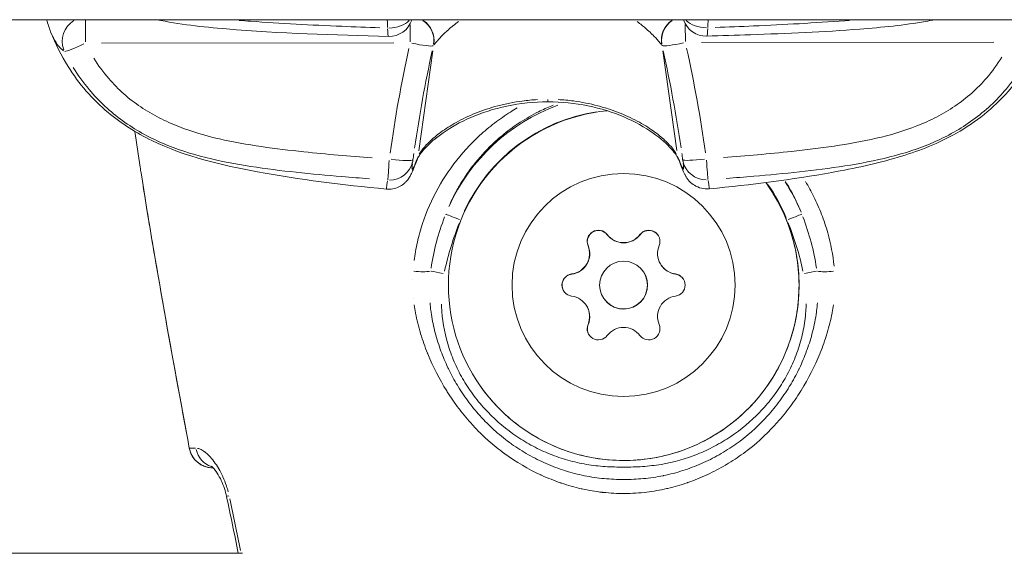
# Model space of a CAD drawing. Units: millimetres. Extents: x 2189 to 20732, y 1550 to 15276.
# Drawn here: x 6500 to 6562, y 2505 to 2538 of the extents above; entities that cross this region are included whole.
import ezdxf

# ---------------------------------------------------------------- set-up
doc = ezdxf.new("R2010")
doc.units = ezdxf.units.MM
doc.header["$LTSCALE"] = 80
doc.layers.add('Visible (ISO)', color=7, linetype='Continuous', lineweight=5)
doc.layers.add('Visible Narrow (ISO)', color=7, linetype='Continuous', lineweight=15)

msp = doc.modelspace()

# ---------------------------------------------------------------- linework, layer by layer
at = {"layer": 'Visible (ISO)'}
for p, q in [((6642.443, 2538.284), (5887.443, 2538.284)), ((6502.278, 2537.523), (6502.278, 2537.523)), ((6523.343, 2527.65), (6523.343, 2527.65)), ((6543.604, 2527.668), (6543.604, 2527.668)), ((6539.458, 2522.48), (6539.466, 2522.469)), ((6540.587, 2522.869), (6540.595, 2522.857)), ((6536.991, 2520.773), (6536.999, 2520.762)), ((6535.862, 2520.385), (6535.87, 2520.373)), ((6512.453, 2510.157), (6512.471, 2510.157)), ((6532.146, 2510.157), (6532.147, 2510.157)), ((6542.458, 2510.157), (6542.458, 2510.157)), ((6544.326, 2510.157), (6544.326, 2510.157)), ((6514.306, 2504.786), (6281.968, 2504.786)), ((6282.48, 2504.786), (6514.049, 2504.787)), ((6514.221, 2504.787), (6514.221, 2504.787))]:
    msp.add_line(p, q, dxfattribs=at)
msp.add_circle((6538.224, 2521.627), 1.5, dxfattribs=at)
for centre, radius, start, end in [((6523.517, 2538.735), 1.5, 268.45343, 341.62044), ((6543.408, 2538.753), 1.5, 198.48312, 271.65015), ((6523.526, 2529.691), 1.5, 351.47748, 352.29825), ((6543.417, 2529.709), 1.5, 187.8053, 188.62608), ((6536.642, 2524.367), 0.7, 37.65917, 202.34061), ((6536.65, 2524.355), 0.7, 37.65917, 202.34061), ((6539.806, 2524.367), 0.7, 337.65935, 142.34064), ((6539.814, 2524.355), 0.7, 35.25115, 142.34064), ((6534.794, 2523.607), 1.298, 277.65903, 22.34034), ((6534.802, 2523.596), 1.298, 277.65903, 22.34034), ((6541.655, 2523.607), 1.298, 157.65934, 262.34066), ((6535.06, 2521.627), 0.7, 97.65901, 262.34036), ((6535.068, 2521.615), 0.7, 97.65904, 214.09723), ((6541.388, 2521.627), 0.7, 277.65901, 82.34036), ((6541.396, 2521.615), 0.7, 35.25077, 82.34036), ((6534.794, 2519.646), 1.298, 337.65934, 82.34066), ((6541.655, 2519.646), 1.298, 97.65903, 202.34034), ((6534.802, 2519.635), 1.298, 337.65934, 34.67432), ((6536.642, 2518.887), 0.7, 157.65935, 322.34064), ((6536.65, 2518.875), 0.7, 157.65934, 214.09723), ((6539.806, 2518.887), 0.7, 217.65917, 22.34061), ((6512.453, 2511.657), 1.5, 190.52093, 270.00002), ((6512.459, 2511.648), 1.5, 215.02674, 265.05573)]:
    msp.add_arc(centre, radius, start, end, dxfattribs=at)
for centre, major_axis, ratio, start_param, end_param in [((6533.466, 2534.632), (0.002, -1.5), 0.000583, 6.283001, 6.283186), ((6538.234, 2521.613), (8.913, 6.447), 0.999994, 1.039234, 6.283185), ((6538.234, 2521.613), (10.979, 0.687), 0.999997, 1.570775, 1.570796), ((6581.742, 2517.682), (0.139, -71.175), 0.808134, 4.538627, 4.544143), ((6485.221, 2517.595), (-0.011, -71.176), 0.808141, 1.739052, 1.744569), ((6523.526, 2529.691), (1.486, -0.201), 0.103151, 0, 0.002777), ((6523.871, 2530.037), (1.395, -0.552), 0.950071, 0, 0.000115), ((6543.417, 2529.709), (-1.486, -0.204), 0.103151, 6.280408, 6.283185), ((6538.224, 2525.588), (-1.028, -0.793), 0.999994, 0, 1.827034), ((6538.232, 2525.576), (-1.028, -0.793), 0.999994, 0, 1.827034), ((6538.232, 2521.615), (1.234, 0.853), 0.999994, 3.141593, 6.283185), ((6541.663, 2523.596), (-1.068, -0.739), 0.999994, 0, 0.831936), ((6538.224, 2517.666), (1.028, 0.793), 0.999994, 0, 1.827034), ((6512.459, 2511.648), (-0.129, -1.494), 0.999435, 0, 0.086337)]:
    msp.add_ellipse(centre, major_axis=major_axis, ratio=ratio, start_param=start_param, end_param=end_param, dxfattribs=at)
msp.add_ellipse((6538.224, 2521.627), major_axis=(7, 0), ratio=0.999998, dxfattribs=at)
for points in [[(6502.278, 2537.523), (6502.184, 2537.762), (6502.101, 2538.015), (6502.026, 2538.284)], [(6524.948, 2538.284), (6524.945, 2538.277), (6524.943, 2538.269), (6524.94, 2538.262)], [(6541.986, 2538.277), (6541.985, 2538.28), (6541.984, 2538.282), (6541.984, 2538.284)], [(6525.009, 2529.468), (6525.001, 2529.413), (6524.993, 2529.363), (6524.987, 2529.318)], [(6541.956, 2529.334), (6541.95, 2529.378), (6541.942, 2529.428), (6541.934, 2529.484)], [(6510.978, 2511.383), (6509.909, 2517.137), (6508.856, 2522.896), (6507.949, 2528.679)], [(6512.459, 2510.148), (6512.463, 2510.148), (6512.469, 2510.147), (6512.48, 2510.147)], [(6514.049, 2504.786), (6513.813, 2505.979), (6513.568, 2507.17), (6513.316, 2508.359)]]:
    msp.add_open_spline(points, degree=3, dxfattribs=at)
for points, knots in [([(6523.476, 2537.235), (6520.074, 2537.327), (6516.653, 2537.42), (6511.814, 2537.825), (6510.316, 2538.004), (6508.933, 2538.284)], [0, 0, 0, 0, 1.023009, 1.023009, 1.48153, 1.48153, 1.48153, 1.48153]), ([(6557.772, 2538.284), (6557.571, 2538.244), (6557.367, 2538.207), (6555.842, 2537.944), (6554.445, 2537.798), (6550.777, 2537.515), (6548.475, 2537.423), (6545.269, 2537.309), (6544.361, 2537.28), (6543.452, 2537.254)], [0.765806, 0.765806, 0.765806, 0.765806, 0.832002, 0.832002, 1.25946, 1.25946, 1.951206, 1.951206, 2.224605, 2.224605, 2.224605, 2.224605]), ([(6523.343, 2527.65), (6520.595, 2527.903), (6517.873, 2528.25), (6513.017, 2529.15), (6510.744, 2529.669), (6507.651, 2531.171), (6506.716, 2531.758), (6504.902, 2533.276), (6504.045, 2534.269), (6502.94, 2536.039), (6502.576, 2536.77), (6502.278, 2537.523)], [0, 0, 0, 0, 0.834805, 0.834805, 1.545535, 1.545535, 1.870601, 1.870601, 2.255384, 2.255384, 2.499153, 2.499153, 2.499153, 2.499153]), ([(6564.65, 2537.579), (6564.077, 2536.121), (6563.241, 2534.736), (6561.242, 2532.562), (6560.104, 2531.697), (6557.79, 2530.441), (6556.612, 2529.994), (6554.072, 2529.237), (6552.693, 2528.948), (6548.799, 2528.245), (6546.213, 2527.913), (6543.604, 2527.668)], [0, 0, 0, 0, 0.471622, 0.471622, 0.887743, 0.887743, 1.263038, 1.263038, 1.706754, 1.706754, 2.499534, 2.499534, 2.499534, 2.499534]), ([(6533.468, 2533.132), (6532.601, 2533.132), (6531.723, 2533.036), (6530.09, 2532.69), (6529.313, 2532.437), (6527.968, 2531.852), (6527.378, 2531.516), (6526.427, 2530.852), (6526.053, 2530.517), (6525.519, 2529.938), (6525.362, 2529.689), (6525.285, 2529.53), (6525.275, 2529.51), (6525.269, 2529.493)], [0, 0, 0, 0, 0.260043, 0.260043, 0.51782, 0.51782, 0.770657, 0.770657, 1.025455, 1.025455, 1.291835, 1.291835, 1.340165, 1.340165, 1.340165, 1.340165]), ([(6541.677, 2529.5), (6541.644, 2529.585), (6541.533, 2529.796), (6541.08, 2530.341), (6540.728, 2530.687), (6539.786, 2531.388), (6539.186, 2531.752), (6537.838, 2532.365), (6537.084, 2532.626), (6535.5, 2532.994), (6534.651, 2533.106), (6533.694, 2533.131), (6533.581, 2533.132), (6533.468, 2533.132)], [0, 0, 0, 0, 0.265415, 0.265415, 0.536807, 0.536807, 0.805482, 0.805482, 1.06042, 1.06042, 1.313841, 1.313841, 1.347745, 1.347745, 1.347745, 1.347745]), ([(6507.552, 2531.275), (6507.663, 2530.525), (6507.778, 2529.777), (6507.895, 2529.028), (6507.895, 2529.025), (6507.896, 2529.021), (6507.896, 2529.017), (6507.914, 2528.904), (6507.932, 2528.791), (6507.949, 2528.679)], [0.003700088, 0.003700088, 0.003700088, 0.003700088, 0.005972138, 0.005972138, 0.005972138, 0.005984041, 0.005984041, 0.005984041, 0.006326196, 0.006326196, 0.006326196, 0.006326196]), ([(6525.266, 2529.485), (6525.148, 2529.187), (6525.062, 2528.968), (6524.941, 2528.683), (6524.908, 2528.6), (6524.813, 2528.429), (6524.789, 2528.388), (6524.715, 2528.276), (6524.657, 2528.195), (6524.525, 2528.061), (6524.479, 2528.018), (6524.343, 2527.909), (6524.242, 2527.844), (6524.012, 2527.734), (6523.88, 2527.691), (6523.613, 2527.644), (6523.477, 2527.638), (6523.343, 2527.65)], [0, 0, 0, 0, 0.3083565, 0.3083565, 0.4885741, 0.4885741, 0.5360108, 0.5360108, 0.5937646, 0.5937646, 0.6186717, 0.6186717, 0.6588341, 0.6588341, 0.7022816, 0.7022816, 0.7441613, 0.7441613, 0.7441613, 0.7441613]), ([(6543.604, 2527.668), (6543.437, 2527.653), (6543.265, 2527.666), (6542.946, 2527.743), (6542.795, 2527.809), (6542.547, 2527.963), (6542.445, 2528.05), (6542.309, 2528.192), (6542.263, 2528.25), (6542.186, 2528.356), (6542.158, 2528.401), (6542.093, 2528.511), (6542.068, 2528.564), (6541.973, 2528.762), (6541.919, 2528.897), (6541.795, 2529.203), (6541.741, 2529.341), (6541.677, 2529.5)], [0, 0, 0, 0, 0.0521692, 0.0521692, 0.1040145, 0.1040145, 0.1522832, 0.1522832, 0.1921209, 0.1921209, 0.2385222, 0.2385222, 0.3238558, 0.3238558, 0.5793607, 0.5793607, 0.7441463, 0.7441463, 0.7441463, 0.7441463]), ([(6547.28, 2527.871), (6547.948, 2526.906), (6548.46, 2525.833), (6549.12, 2523.582), (6549.268, 2522.403), (6549.186, 2520.057), (6548.956, 2518.892), (6548.141, 2516.691), (6547.556, 2515.657), (6546.09, 2513.824), (6545.209, 2513.027), (6543.241, 2511.749), (6542.154, 2511.268), (6539.884, 2510.674), (6538.701, 2510.56), (6536.359, 2510.711), (6535.201, 2510.975), (6533.025, 2511.854), (6532.008, 2512.469), (6530.383, 2513.849), (6529.733, 2514.566), (6529.188, 2515.355)], [5.678006, 5.678006, 5.678006, 5.678006, 5.998005, 5.998005, 6.318005, 6.318005, 6.638005, 6.638005, 6.958005, 6.958005, 7.278005, 7.278005, 7.598006, 7.598006, 7.918006, 7.918006, 8.238006, 8.238006, 8.558006, 8.558006, 8.819598, 8.819598, 8.819598, 8.819598]), ([(6513.316, 2508.359), (6513.28, 2508.529), (6513.233, 2508.698), (6513.122, 2509.032), (6513.056, 2509.198), (6512.905, 2509.522), (6512.818, 2509.679), (6512.641, 2509.955), (6512.548, 2510.073), (6512.445, 2510.185), (6512.416, 2510.213), (6512.379, 2510.246), (6512.367, 2510.255), (6512.363, 2510.258), (6512.363, 2510.258), (6512.363, 2510.258)], [0, 0, 0, 0, 0.0521835, 0.0521835, 0.1097636, 0.1097636, 0.1770503, 0.1770503, 0.2524315, 0.2524315, 0.2874284, 0.2874284, 0.3167512, 0.3167512, 0.3225368, 0.3225368, 0.3225368, 0.3225368]), ([(6512.682, 2509.888), (6512.611, 2509.99), (6512.543, 2510.073), (6512.483, 2510.137), (6512.478, 2510.142), (6512.473, 2510.147)], [0.196703, 0.196703, 0.196703, 0.196703, 0.25495392, 0.25495392, 0.26008645, 0.26008645, 0.26008645, 0.26008645])]:
    msp.add_open_spline(points, degree=3, knots=knots, dxfattribs=at)
at = {"layer": 'Visible Narrow (ISO)'}
for p, q in [((6504.457, 2536.902), (6504.455, 2538.239)), ((6524.83, 2537.962), (6524.831, 2536.897)), ((6542.099, 2536.912), (6542.098, 2537.976)), ((6523.812, 2536.832), (6505.475, 2536.815)), ((6561.455, 2536.866), (6543.117, 2536.85)), ((6526.252, 2536.323), (6525.379, 2530.049)), ((6540.679, 2536.336), (6541.563, 2530.064)), ((6525.409, 2524.81), (6525.409, 2524.81)), ((6537.197, 2524.794), (6537.204, 2524.784)), ((6539.253, 2524.794), (6539.26, 2524.784)), ((6525.171, 2523.753), (6525.171, 2523.753)), ((6535.995, 2524.1), (6536.002, 2524.09)), ((6551.267, 2523.926), (6551.267, 2523.926)), ((6551.411, 2523.025), (6551.411, 2523.025)), ((6534.967, 2522.32), (6534.975, 2522.31)), ((6541.482, 2522.32), (6541.489, 2522.31)), ((6551.324, 2519.987), (6551.325, 2519.987)), ((6525.314, 2519.214), (6525.314, 2519.214)), ((6535.995, 2519.152), (6536.002, 2519.142)), ((6551.129, 2519.093), (6551.129, 2519.093)), ((6525.616, 2518.177), (6525.616, 2518.177)), ((6512.453, 2510.157), (6512.47, 2510.157)), ((6512.478, 2510.148), (6512.46, 2510.148)), ((6532.139, 2510.161), (6532.138, 2510.161)), ((6532.146, 2510.157), (6532.147, 2510.157)), ((6532.163, 2510.148), (6532.162, 2510.148)), ((6532.17, 2510.144), (6532.17, 2510.144)), ((6542.423, 2510.144), (6542.423, 2510.144)), ((6542.435, 2510.148), (6542.435, 2510.148)), ((6542.458, 2510.157), (6542.458, 2510.157)), ((6542.47, 2510.161), (6542.47, 2510.161)), ((6544.302, 2510.144), (6544.302, 2510.144)), ((6544.31, 2510.148), (6544.31, 2510.148)), ((6544.326, 2510.157), (6544.326, 2510.157)), ((6544.334, 2510.161), (6544.334, 2510.161)), ((6536.697, 2508.639), (6536.696, 2508.639)), ((6539.776, 2508.639), (6539.776, 2508.639))]:
    msp.add_line(p, q, dxfattribs=at)
for centre, major_axis, ratio, start_param, end_param in [((6504.456, 2536.971), (0.777, 1.283), 0.956677, 1.086046, 2.492186), ((6523.517, 2538.735), (1.499, 0.056), 0.649712, 4.679093, 5.688947), ((6523.517, 2538.735), (1.423, -0.473), 0.905459, 0.000847, 0.016095), ((6524.831, 2536.989), (1.317, -0.718), 0.984216, 0.342888, 1.504121), ((6524.84, 2537.007), (1.326, -0.701), 0.982212, 0.328764, 1.472151), ((6542.089, 2537.023), (-1.325, -0.704), 0.982212, 4.82883, 5.955358), ((6542.099, 2537.005), (-1.316, -0.72), 0.984216, 4.797559, 5.941271), ((6543.408, 2538.753), (-1.423, -0.476), 0.905459, 6.278399, 6.282933), ((6543.408, 2538.753), (1.499, -0.053), 0.649711, 3.753097, 4.746595), ((6523.517, 2538.735), (-0.04, -1.499), 0.062599, 5.465034, 6.240125), ((6543.408, 2538.753), (0.043, -1.499), 0.0626, 0.043061, 0.818152), ((6504.456, 2536.971), (-1.344, -0.666), 0.0934, 0.22708, 1.456333), ((6524.831, 2536.989), (1.464, -0.327), 0.101593, 4.810139, 6.159327), ((6542.099, 2537.005), (-1.463, -0.33), 0.101593, 0.123858, 1.473046), ((6567.221, 2521.5), (5.364, 62.207), 0.70994, 1.389332, 1.496701), ((6581.742, 2517.682), (0.139, -71.175), 0.808134, 4.445866, 4.533745), ((6485.221, 2517.595), (-0.011, -71.176), 0.808141, 1.749451, 1.837329), ((6499.736, 2521.439), (-5.476, 62.197), 0.70994, 4.786484, 4.893853), ((6538.236, 2521.611), (4.47, 11.173), 0.999998, 0.731675, 1.526632), ((6533.466, 2534.632), (0.002, -1.5), 0.000583, 5.851664, 6.260299), ((6538.238, 2521.608), (-10.978, -1.114), 0.999997, 4.766846, 5.747066), ((6538.238, 2521.608), (-11.008, -0.76), 0.999997, 4.71239, 4.712411), ((6523.526, 2529.691), (-0.101, -1.497), 0.007132, 0.250256, 1.402731), ((6523.526, 2529.691), (1.483, -0.222), 0.982594, 4.868226, 6.208714), ((6523.526, 2529.691), (1.486, -0.201), 0.103151, 4.80427, 6.205348), ((6523.871, 2530.037), (1.395, -0.552), 0.950071, 0.00803, 0.150498), ((6543.071, 2530.054), (-1.394, -0.554), 0.950071, 6.132693, 6.275265), ((6543.417, 2529.709), (-1.486, -0.204), 0.103151, 0.077838, 1.478915), ((6543.417, 2529.709), (-1.483, -0.225), 0.982594, 0.074472, 1.414959), ((6543.417, 2529.709), (0.104, -1.496), 0.007131, 4.880454, 6.032928), ((6538.238, 2521.608), (10.245, 4.098), 0.999994, 0.012229, 0.232358), ((6538.236, 2521.611), (10.059, 6.604), 0.999994, 6.092789, 6.273164), ((6527.991, 2525.709), (-0.928, 0.371), 0.001946, 0.114639, 1.49694), ((6548.481, 2525.709), (0.928, 0.371), 0.003435, 4.789968, 6.172269), ((6523.288, 2521.315), (1.833, 2.148), 0.999992, 6.283166, 6.283184), ((6553.27, 2521.5), (-1.851, 1.462), 0.999992, 6.283156, 6.283184), ((6525.282, 2522.675), (-0.997, 0.074), 0.200098, 1.370188, 2.518772), ((6526.957, 2522.337), (-0.98, 0.199), 0.002441, 0.597756, 1.521992), ((6549.514, 2522.337), (-0.98, -0.199), 0.003239, 1.62353, 2.547765), ((6551.193, 2522.675), (-0.997, -0.075), 0.199819, 0.618742, 1.767322), ((6523.29, 2521.296), (1.691, 0.685), 0.999824, 0.000004, 0.000079), ((6523.29, 2521.296), (1.747, -0.528), 0.999852, 0.000004, 0.000072), ((6553.27, 2521.5), (-1.921, -1.37), 0.999895, 6.283151, 6.283183), ((6523.288, 2521.315), (-1.994, -2), 0.99996, 1.570772, 1.570795), ((6512.453, 2511.657), (0, -1.5), 0.99957, 4.965315, 6.213824), ((6512.77, 2511.661), (0.011, -1.5), 0.932611, 4.94665, 5.965129), ((6512.459, 2511.648), (0, -1.5), 0.002005, 6.180708, 6.275046), ((6514.783, 2508.67), (-1.467, -0.311), 0.003251, 5.831204, 6.259397), ((6514.808, 2508.635), (1.467, 0.311), 0.003251, 2.69038, 2.690397)]:
    msp.add_ellipse(centre, major_axis=major_axis, ratio=ratio, start_param=start_param, end_param=end_param, dxfattribs=at)
for points, knots in [([(6514.099, 2538.243), (6514.339, 2538.224), (6514.579, 2538.205), (6515.769, 2538.117), (6516.722, 2538.057), (6518.632, 2537.953), (6519.589, 2537.907), (6521.339, 2537.833), (6522.133, 2537.803), (6522.927, 2537.776)], [0.013599113, 0.013599113, 0.013599113, 0.013599113, 0.014324787, 0.014324787, 0.017189744, 0.017189744, 0.020054701, 0.020054701, 0.022429103, 0.022429103, 0.022429103, 0.022429103]), ([(6527.864, 2538.165), (6527.755, 2538.085), (6527.652, 2538.006), (6527.556, 2537.929), (6527.525, 2537.904), (6527.495, 2537.879), (6527.465, 2537.855), (6527.245, 2537.674), (6527.06, 2537.504), (6526.906, 2537.351), (6526.887, 2537.332), (6526.868, 2537.314), (6526.85, 2537.295), (6526.784, 2537.228), (6526.724, 2537.165), (6526.671, 2537.107), (6526.659, 2537.094), (6526.646, 2537.08), (6526.635, 2537.067), (6526.582, 2537.009), (6526.536, 2536.956), (6526.496, 2536.909), (6526.49, 2536.902), (6526.483, 2536.894), (6526.477, 2536.886), (6526.405, 2536.801), (6526.355, 2536.737), (6526.321, 2536.696)], [0.017745501, 0.017745501, 0.017745501, 0.017745501, 0.018272205, 0.018272205, 0.018272205, 0.018443656, 0.018443656, 0.018443656, 0.019705275, 0.019705275, 0.019705275, 0.019862399, 0.019862399, 0.019862399, 0.02043629, 0.02043629, 0.02043629, 0.02057177, 0.02057177, 0.02057177, 0.02117933, 0.02117933, 0.02117933, 0.021281142, 0.021281142, 0.021281142, 0.022439127, 0.022439127, 0.022439127, 0.022439127]), ([(6540.609, 2536.709), (6540.575, 2536.75), (6540.525, 2536.813), (6540.453, 2536.898), (6540.447, 2536.905), (6540.441, 2536.912), (6540.435, 2536.92), (6540.387, 2536.977), (6540.328, 2537.043), (6540.26, 2537.118), (6540.206, 2537.176), (6540.146, 2537.239), (6540.08, 2537.306), (6540.063, 2537.323), (6540.045, 2537.341), (6540.027, 2537.359), (6539.94, 2537.444), (6539.843, 2537.536), (6539.734, 2537.634), (6539.652, 2537.707), (6539.562, 2537.785), (6539.465, 2537.864), (6539.436, 2537.888), (6539.407, 2537.912), (6539.376, 2537.936), (6539.281, 2538.012), (6539.18, 2538.09), (6539.074, 2538.167)], [0.000259925, 0.000259925, 0.000259925, 0.000259925, 0.001418743, 0.001418743, 0.001418743, 0.001514551, 0.001514551, 0.001514551, 0.002256726, 0.002256726, 0.002256726, 0.002837486, 0.002837486, 0.002837486, 0.002988156, 0.002988156, 0.002988156, 0.003709384, 0.003709384, 0.003709384, 0.004256228, 0.004256228, 0.004256228, 0.004419784, 0.004419784, 0.004419784, 0.004938575, 0.004938575, 0.004938575, 0.004938575]), ([(6543.979, 2537.794), (6544.78, 2537.823), (6545.58, 2537.855), (6547.337, 2537.932), (6548.293, 2537.979), (6550.203, 2538.088), (6551.156, 2538.149), (6552.213, 2538.229), (6552.322, 2538.237), (6552.43, 2538.246)], [0.000472141, 0.000472141, 0.000472141, 0.000472141, 0.002880693, 0.002880693, 0.005761386, 0.005761386, 0.008642079, 0.008642079, 0.008970679, 0.008970679, 0.008970679, 0.008970679]), ([(6503.091, 2536.325), (6502.986, 2536.398), (6502.883, 2536.495), (6502.784, 2536.615), (6502.782, 2536.618), (6502.779, 2536.622), (6502.776, 2536.625), (6502.665, 2536.761), (6502.56, 2536.925), (6502.462, 2537.116), (6502.457, 2537.125), (6502.452, 2537.134), (6502.448, 2537.144), (6502.402, 2537.234), (6502.358, 2537.331), (6502.315, 2537.433)], [0.002935675, 0.002935675, 0.002935675, 0.002935675, 0.004208069, 0.004208069, 0.004208069, 0.00424162, 0.00424162, 0.00424162, 0.005673825, 0.005673825, 0.005673825, 0.005743853, 0.005743853, 0.005743853, 0.006416175, 0.006416175, 0.006416175, 0.006416175]), ([(6544.489, 2529.63), (6545.918, 2529.738), (6547.345, 2529.864), (6548.77, 2530.017), (6549.66, 2530.113), (6550.549, 2530.219), (6551.435, 2530.35), (6552.322, 2530.48), (6553.206, 2530.635), (6554.075, 2530.836), (6554.944, 2531.038), (6555.799, 2531.286), (6556.631, 2531.614), (6557.047, 2531.779), (6557.459, 2531.964), (6557.858, 2532.171), (6558.257, 2532.378), (6558.641, 2532.605), (6559.009, 2532.855), (6559.378, 2533.106), (6559.73, 2533.379), (6560.066, 2533.677), (6560.401, 2533.975), (6560.718, 2534.298), (6561.009, 2534.637), (6561.358, 2535.043), (6561.672, 2535.474), (6561.953, 2535.928)], [0.00107441, 0.00107441, 0.00107441, 0.00107441, 0.00537205, 0.00537205, 0.00537205, 0.00805808, 0.00805808, 0.00805808, 0.0107441, 0.0107441, 0.0107441, 0.01343013, 0.01343013, 0.01343013, 0.01477314, 0.01477314, 0.01477314, 0.01611616, 0.01611616, 0.01611616, 0.01745917, 0.01745917, 0.01745917, 0.01880218, 0.01880218, 0.01880218, 0.0204138, 0.0204138, 0.0204138, 0.0204138]), ([(6504.979, 2535.876), (6505.261, 2535.422), (6505.576, 2534.992), (6505.926, 2534.586), (6506.217, 2534.247), (6506.536, 2533.924), (6506.872, 2533.627), (6507.207, 2533.33), (6507.56, 2533.058), (6507.929, 2532.808), (6508.298, 2532.559), (6508.682, 2532.332), (6509.082, 2532.126), (6509.481, 2531.92), (6509.894, 2531.735), (6510.31, 2531.572), (6511.142, 2531.246), (6511.996, 2530.999), (6512.865, 2530.799), (6513.733, 2530.6), (6514.615, 2530.447), (6515.502, 2530.318), (6516.389, 2530.189), (6517.279, 2530.084), (6518.17, 2529.99), (6519.595, 2529.839), (6521.023, 2529.715), (6522.453, 2529.61)], [0.00107111, 0.00107111, 0.00107111, 0.00107111, 0.00267778, 0.00267778, 0.00267778, 0.00401668, 0.00401668, 0.00401668, 0.00535557, 0.00535557, 0.00535557, 0.00669446, 0.00669446, 0.00669446, 0.00803335, 0.00803335, 0.00803335, 0.01071114, 0.01071114, 0.01071114, 0.01338892, 0.01338892, 0.01338892, 0.01606671, 0.01606671, 0.01606671, 0.02035116, 0.02035116, 0.02035116, 0.02035116]), ([(6563.237, 2535.341), (6562.938, 2534.853), (6562.607, 2534.388), (6561.936, 2533.581), (6561.604, 2533.23), (6560.901, 2532.572), (6560.531, 2532.269), (6559.76, 2531.708), (6559.358, 2531.451), (6558.523, 2530.981), (6558.088, 2530.767), (6556.765, 2530.193), (6555.857, 2529.901), (6554.007, 2529.43), (6553.065, 2529.251), (6551.166, 2528.955), (6550.213, 2528.838), (6548.303, 2528.63), (6547.347, 2528.54), (6545.816, 2528.409), (6545.241, 2528.363), (6544.667, 2528.32)], [0.00114598, 0.00114598, 0.00114598, 0.00114598, 0.00286496, 0.00286496, 0.00429744, 0.00429744, 0.00572991, 0.00572991, 0.00716239, 0.00716239, 0.00859487, 0.00859487, 0.01145983, 0.01145983, 0.01432479, 0.01432479, 0.01718974, 0.01718974, 0.0200547, 0.0200547, 0.02177368, 0.02177368, 0.02177368, 0.02177368]), ([(6522.279, 2528.3), (6521.704, 2528.342), (6521.13, 2528.387), (6519.599, 2528.515), (6518.643, 2528.603), (6516.733, 2528.808), (6515.779, 2528.923), (6513.88, 2529.215), (6512.939, 2529.392), (6511.09, 2529.859), (6510.182, 2530.15), (6508.858, 2530.72), (6508.422, 2530.934), (6507.586, 2531.402), (6507.183, 2531.658), (6506.41, 2532.217), (6506.04, 2532.52), (6505.335, 2533.175), (6505.003, 2533.527), (6504.329, 2534.334), (6503.996, 2534.798), (6503.696, 2535.286)], [0.00115228, 0.00115228, 0.00115228, 0.00115228, 0.00288069, 0.00288069, 0.00576139, 0.00576139, 0.00864208, 0.00864208, 0.01152277, 0.01152277, 0.01440347, 0.01440347, 0.01584381, 0.01584381, 0.01728416, 0.01728416, 0.01872451, 0.01872451, 0.02016485, 0.02016485, 0.02189327, 0.02189327, 0.02189327, 0.02189327]), ([(6525.409, 2529.849), (6525.455, 2529.928), (6525.513, 2530.014), (6525.643, 2530.185), (6525.711, 2530.269), (6525.866, 2530.442), (6525.953, 2530.532), (6526.245, 2530.813), (6526.48, 2531.013), (6527.045, 2531.428), (6527.366, 2531.635), (6527.909, 2531.938), (6528.101, 2532.037), (6528.506, 2532.23), (6528.718, 2532.324), (6529.374, 2532.588), (6529.839, 2532.745), (6530.578, 2532.94), (6530.833, 2532.999), (6531.347, 2533.101), (6531.607, 2533.144), (6532.183, 2533.22), (6532.5, 2533.25), (6532.821, 2533.267)], [0.0006466, 0.0006466, 0.0006466, 0.0006466, 0.00161651, 0.00161651, 0.00242476, 0.00242476, 0.00323302, 0.00323302, 0.00484952, 0.00484952, 0.00646603, 0.00646603, 0.00727428, 0.00727428, 0.00808254, 0.00808254, 0.00969905, 0.00969905, 0.0105073, 0.0105073, 0.01131555, 0.01131555, 0.01228546, 0.01228546, 0.01228546, 0.01228546]), ([(6533.81, 2532.917), (6533.784, 2532.907), (6533.757, 2532.896), (6533.731, 2532.885), (6533.446, 2532.769), (6533.167, 2532.643), (6532.895, 2532.507), (6532.499, 2532.308), (6532.116, 2532.089), (6531.746, 2531.849), (6531.616, 2531.766), (6531.488, 2531.679), (6531.362, 2531.59), (6531.183, 2531.464), (6531.008, 2531.334), (6530.836, 2531.198), (6530.541, 2530.965), (6530.259, 2530.72), (6529.991, 2530.465), (6529.988, 2530.461), (6529.985, 2530.458), (6529.981, 2530.455), (6529.554, 2530.047), (6529.161, 2529.611), (6528.8, 2529.149), (6528.712, 2529.035), (6528.625, 2528.92), (6528.541, 2528.803), (6528.453, 2528.682), (6528.368, 2528.558), (6528.284, 2528.433), (6528.162, 2528.251), (6528.045, 2528.064), (6527.933, 2527.874), (6527.894, 2527.809), (6527.856, 2527.743), (6527.819, 2527.677), (6527.673, 2527.421), (6527.538, 2527.16), (6527.412, 2526.894), (6527.36, 2526.783), (6527.309, 2526.671), (6527.259, 2526.558)], [0.041499053, 0.041499053, 0.041499053, 0.041499053, 0.041587532, 0.041587532, 0.041587532, 0.042541316, 0.042541316, 0.042541316, 0.043929195, 0.043929195, 0.043929195, 0.044415097, 0.044415097, 0.044415097, 0.045101497, 0.045101497, 0.045101497, 0.046274633, 0.046274633, 0.046274633, 0.046288877, 0.046288877, 0.046288877, 0.048162658, 0.048162658, 0.048162658, 0.048622449, 0.048622449, 0.048622449, 0.049099548, 0.049099548, 0.049099548, 0.049796708, 0.049796708, 0.049796708, 0.050036438, 0.050036438, 0.050036438, 0.0509706, 0.0509706, 0.0509706, 0.051362263, 0.051362263, 0.051362263, 0.051362263]), ([(6534.118, 2533.268), (6534.443, 2533.251), (6534.765, 2533.221), (6535.081, 2533.18), (6535.608, 2533.111), (6536.119, 2533.009), (6536.613, 2532.879), (6536.86, 2532.814), (6537.104, 2532.741), (6537.339, 2532.663), (6537.573, 2532.585), (6537.799, 2532.501), (6538.017, 2532.414), (6538.452, 2532.238), (6538.855, 2532.045), (6539.222, 2531.841), (6539.589, 2531.637), (6539.908, 2531.43), (6540.186, 2531.227), (6540.463, 2531.024), (6540.698, 2530.824), (6540.895, 2530.635), (6541.209, 2530.333), (6541.411, 2530.073), (6541.534, 2529.863)], [0.00065056, 0.00065056, 0.00065056, 0.00065056, 0.00162639, 0.00162639, 0.00162639, 0.00325278, 0.00325278, 0.00325278, 0.00406597, 0.00406597, 0.00406597, 0.00487916, 0.00487916, 0.00487916, 0.00650555, 0.00650555, 0.00650555, 0.00813194, 0.00813194, 0.00813194, 0.00975833, 0.00975833, 0.00975833, 0.01236055, 0.01236055, 0.01236055, 0.01236055]), ([(6525.079, 2523.17), (6525.103, 2523.353), (6525.132, 2523.536), (6525.236, 2524.121), (6525.329, 2524.523), (6525.658, 2525.7), (6525.948, 2526.451), (6526.663, 2527.893), (6527.092, 2528.588), (6528.059, 2529.87), (6528.598, 2530.464), (6529.49, 2531.283), (6529.804, 2531.545), (6530.454, 2532.041), (6530.788, 2532.272), (6531.272, 2532.575), (6531.412, 2532.659), (6531.554, 2532.741)], [0.02433656, 0.02433656, 0.02433656, 0.02433656, 0.02490267, 0.02490267, 0.02615399, 0.02615399, 0.02865664, 0.02865664, 0.03115928, 0.03115928, 0.03366193, 0.03366193, 0.03491325, 0.03491325, 0.03616457, 0.03616457, 0.03667043, 0.03667043, 0.03667043, 0.03667043]), ([(6524.975, 2529.232), (6524.966, 2529.159), (6524.959, 2529.096), (6524.954, 2529.045), (6524.949, 2528.994), (6524.948, 2528.954), (6524.95, 2528.928), (6524.951, 2528.902), (6524.957, 2528.89), (6524.966, 2528.892), (6524.986, 2528.897), (6525.021, 2528.961), (6525.08, 2529.092), (6525.127, 2529.199), (6525.19, 2529.352), (6525.272, 2529.555)], [0.003062092, 0.003062092, 0.003062092, 0.003062092, 0.004527153, 0.004527153, 0.004527153, 0.006015717, 0.006015717, 0.006015717, 0.007502066, 0.007502066, 0.007502066, 0.010474764, 0.010474764, 0.010474764, 0.012900864, 0.012900864, 0.012900864, 0.012900864]), ([(6541.671, 2529.57), (6541.753, 2529.367), (6541.816, 2529.215), (6541.864, 2529.108), (6541.922, 2528.976), (6541.958, 2528.912), (6541.978, 2528.907), (6541.987, 2528.905), (6541.993, 2528.917), (6541.994, 2528.943), (6541.996, 2528.969), (6541.994, 2529.009), (6541.99, 2529.061), (6541.985, 2529.111), (6541.978, 2529.174), (6541.968, 2529.248)], [0.000543918, 0.000543918, 0.000543918, 0.000543918, 0.002950636, 0.002950636, 0.002950636, 0.005911758, 0.005911758, 0.005911758, 0.007395192, 0.007395192, 0.007395192, 0.008874379, 0.008874379, 0.008874379, 0.010334438, 0.010334438, 0.010334438, 0.010334438]), ([(6523.341, 2527.652), (6523.339, 2527.655), (6523.339, 2527.661), (6523.34, 2527.691), (6523.344, 2527.727), (6523.365, 2527.865), (6523.388, 2527.998), (6523.419, 2528.167)], [0.007156861, 0.007156861, 0.007156861, 0.007156861, 0.007905069, 0.007905069, 0.009486083, 0.009486083, 0.012359097, 0.012359097, 0.012359097, 0.012359097]), ([(6543.527, 2528.186), (6543.558, 2528.016), (6543.581, 2527.883), (6543.602, 2527.745), (6543.606, 2527.71), (6543.607, 2527.679), (6543.607, 2527.673), (6543.606, 2527.67)], [0.001409463, 0.001409463, 0.001409463, 0.001409463, 0.004299328, 0.004299328, 0.005889616, 0.005889616, 0.006642222, 0.006642222, 0.006642222, 0.006642222]), ([(6549.364, 2526.192), (6549.27, 2526.429), (6549.168, 2526.661), (6549.06, 2526.89), (6548.934, 2527.156), (6548.798, 2527.417), (6548.653, 2527.674), (6548.568, 2527.823), (6548.48, 2527.971), (6548.388, 2528.117)], [0.022057207, 0.022057207, 0.022057207, 0.022057207, 0.022864688, 0.022864688, 0.022864688, 0.023803512, 0.023803512, 0.023803512, 0.024351762, 0.024351762, 0.024351762, 0.024351762]), ([(6549.637, 2528.125), (6549.826, 2527.813), (6550.001, 2527.494), (6550.342, 2526.808), (6550.504, 2526.44), (6550.795, 2525.685), (6550.924, 2525.296), (6551.226, 2524.218), (6551.36, 2523.523), (6551.435, 2522.817)], [0.057552433, 0.057552433, 0.057552433, 0.057552433, 0.058688388, 0.058688388, 0.059939711, 0.059939711, 0.061191035, 0.061191035, 0.063370457, 0.063370457, 0.063370457, 0.063370457]), ([(6508.086, 2527.811), (6508.335, 2526.252), (6508.594, 2524.693), (6508.86, 2523.136), (6508.861, 2523.131), (6508.862, 2523.126), (6508.863, 2523.121), (6509.484, 2519.491), (6510.146, 2515.868), (6510.818, 2512.246)], [0.0072041, 0.0072041, 0.0072041, 0.0072041, 0.01194286, 0.01194286, 0.01194286, 0.01195855, 0.01195855, 0.01195855, 0.0230064, 0.0230064, 0.0230064, 0.0230064]), ([(6550.392, 2520.508), (6550.378, 2520.341), (6550.36, 2520.174), (6550.338, 2520.008), (6550.334, 2519.982), (6550.331, 2519.955), (6550.327, 2519.929), (6550.269, 2519.51), (6550.186, 2519.091), (6550.081, 2518.682), (6549.986, 2518.307), (6549.872, 2517.937), (6549.741, 2517.572), (6549.731, 2517.544), (6549.72, 2517.515), (6549.71, 2517.487), (6549.576, 2517.122), (6549.424, 2516.762), (6549.256, 2516.411), (6549.245, 2516.387), (6549.233, 2516.362), (6549.221, 2516.338), (6549.05, 2515.985), (6548.862, 2515.641), (6548.659, 2515.305), (6548.647, 2515.286), (6548.636, 2515.267), (6548.624, 2515.248), (6548.408, 2514.895), (6548.176, 2514.555), (6547.928, 2514.228), (6547.688, 2513.91), (6547.43, 2513.602), (6547.16, 2513.309), (6547.15, 2513.298), (6547.139, 2513.287), (6547.129, 2513.275), (6546.573, 2512.677), (6545.95, 2512.128), (6545.281, 2511.651), (6545.277, 2511.648), (6545.273, 2511.645), (6545.27, 2511.643), (6544.932, 2511.403), (6544.58, 2511.179), (6544.221, 2510.975), (6543.857, 2510.769), (6543.485, 2510.583), (6543.106, 2510.417), (6542.726, 2510.252), (6542.338, 2510.106), (6541.942, 2509.98), (6541.547, 2509.854), (6541.141, 2509.748), (6540.73, 2509.664), (6540.723, 2509.663), (6540.715, 2509.661), (6540.708, 2509.66), (6540.295, 2509.576), (6539.879, 2509.516), (6539.464, 2509.477), (6539.061, 2509.439), (6538.657, 2509.421), (6538.251, 2509.42), (6538.246, 2509.42), (6538.241, 2509.42), (6538.236, 2509.42), (6537.828, 2509.42), (6537.419, 2509.438), (6537.009, 2509.477), (6536.592, 2509.516), (6536.177, 2509.577), (6535.767, 2509.659), (6535.354, 2509.743), (6534.945, 2509.849), (6534.543, 2509.976), (6534.145, 2510.102), (6533.755, 2510.249), (6533.372, 2510.416), (6532.99, 2510.583), (6532.619, 2510.768), (6532.256, 2510.973), (6531.894, 2511.178), (6531.54, 2511.404), (6531.2, 2511.646), (6531.195, 2511.65), (6531.189, 2511.654), (6531.184, 2511.658), (6530.842, 2511.902), (6530.515, 2512.163), (6530.201, 2512.44), (6529.902, 2512.705), (6529.615, 2512.985), (6529.344, 2513.278), (6529.33, 2513.292), (6529.317, 2513.307), (6529.303, 2513.321), (6529.036, 2513.611), (6528.782, 2513.917), (6528.544, 2514.232), (6528.295, 2514.561), (6528.063, 2514.9), (6527.848, 2515.252), (6527.832, 2515.278), (6527.815, 2515.305), (6527.799, 2515.332), (6527.603, 2515.657), (6527.421, 2515.993), (6527.256, 2516.334), (6527.239, 2516.369), (6527.222, 2516.404), (6527.205, 2516.44), (6527.042, 2516.782), (6526.896, 2517.13), (6526.766, 2517.484), (6526.753, 2517.52), (6526.74, 2517.556), (6526.727, 2517.592), (6526.587, 2517.982), (6526.467, 2518.379), (6526.368, 2518.782), (6526.277, 2519.153), (6526.203, 2519.531), (6526.15, 2519.912), (6526.145, 2519.946), (6526.14, 2519.98), (6526.136, 2520.014), (6526.114, 2520.18), (6526.096, 2520.346), (6526.082, 2520.512)], [0.00200657, 0.00200657, 0.00200657, 0.00200657, 0.00250822, 0.00250822, 0.00250822, 0.00258852, 0.00258852, 0.00258852, 0.00385461, 0.00385461, 0.00385461, 0.00501643, 0.00501643, 0.00501643, 0.00510625, 0.00510625, 0.00510625, 0.00627054, 0.00627054, 0.00627054, 0.00635155, 0.00635155, 0.00635155, 0.00752465, 0.00752465, 0.00752465, 0.00759034, 0.00759034, 0.00759034, 0.00882928, 0.00882928, 0.00882928, 0.01003286, 0.01003286, 0.01003286, 0.01007866, 0.01007866, 0.01007866, 0.01254108, 0.01254108, 0.01254108, 0.01255454, 0.01255454, 0.01255454, 0.01379518, 0.01379518, 0.01379518, 0.01504929, 0.01504929, 0.01504929, 0.0163034, 0.0163034, 0.0163034, 0.01755751, 0.01755751, 0.01755751, 0.01757996, 0.01757996, 0.01757996, 0.018841, 0.018841, 0.018841, 0.02006572, 0.02006572, 0.02006572, 0.02008144, 0.02008144, 0.02008144, 0.02131344, 0.02131344, 0.02131344, 0.02256625, 0.02256625, 0.02256625, 0.02382805, 0.02382805, 0.02382805, 0.025077, 0.025077, 0.025077, 0.02632454, 0.02632454, 0.02632454, 0.02757024, 0.02757024, 0.02757024, 0.02759037, 0.02759037, 0.02759037, 0.02884448, 0.02884448, 0.02884448, 0.03003911, 0.03003911, 0.03003911, 0.03009858, 0.03009858, 0.03009858, 0.03127837, 0.03127837, 0.03127837, 0.03251295, 0.03251295, 0.03251295, 0.0326068, 0.0326068, 0.0326068, 0.0337431, 0.0337431, 0.0337431, 0.03386091, 0.03386091, 0.03386091, 0.03499934, 0.03499934, 0.03499934, 0.03511502, 0.03511502, 0.03511502, 0.03636912, 0.03636912, 0.03636912, 0.03752118, 0.03752118, 0.03752118, 0.03762323, 0.03762323, 0.03762323, 0.03812487, 0.03812487, 0.03812487, 0.03812487]), ([(6551.389, 2520.391), (6551.366, 2520.227), (6551.339, 2520.064), (6551.309, 2519.902), (6551.307, 2519.891), (6551.305, 2519.88), (6551.303, 2519.869), (6551.223, 2519.451), (6551.121, 2519.034), (6550.998, 2518.62), (6550.993, 2518.605), (6550.989, 2518.589), (6550.984, 2518.573), (6550.861, 2518.164), (6550.719, 2517.764), (6550.561, 2517.372), (6550.554, 2517.353), (6550.546, 2517.334), (6550.538, 2517.315), (6550.214, 2516.518), (6549.823, 2515.751), (6549.368, 2515.017), (6549.354, 2514.995), (6549.341, 2514.974), (6549.327, 2514.952), (6549.105, 2514.597), (6548.866, 2514.248), (6548.614, 2513.912), (6548.598, 2513.891), (6548.582, 2513.87), (6548.566, 2513.848), (6548.312, 2513.514), (6548.046, 2513.192), (6547.766, 2512.884), (6547.748, 2512.865), (6547.731, 2512.846), (6547.713, 2512.827), (6547.131, 2512.193), (6546.493, 2511.617), (6545.796, 2511.102), (6545.777, 2511.088), (6545.758, 2511.074), (6545.738, 2511.06), (6545.397, 2510.81), (6545.041, 2510.575), (6544.677, 2510.359), (6544.657, 2510.347), (6544.638, 2510.335), (6544.618, 2510.324), (6544.254, 2510.11), (6543.882, 2509.914), (6543.503, 2509.737), (6543.482, 2509.727), (6543.46, 2509.717), (6543.439, 2509.707), (6543.061, 2509.533), (6542.674, 2509.376), (6542.28, 2509.238), (6542.256, 2509.229), (6542.232, 2509.221), (6542.208, 2509.213), (6541.814, 2509.077), (6541.411, 2508.96), (6541.001, 2508.863), (6540.975, 2508.857), (6540.948, 2508.851), (6540.921, 2508.845), (6540.508, 2508.75), (6540.096, 2508.677), (6539.678, 2508.627), (6539.219, 2508.572), (6538.756, 2508.545), (6538.292, 2508.542), (6538.287, 2508.542), (6538.282, 2508.542), (6538.277, 2508.542), (6537.831, 2508.541), (6537.38, 2508.564), (6536.935, 2508.611), (6536.92, 2508.613), (6536.904, 2508.615), (6536.889, 2508.616), (6536.46, 2508.664), (6536.036, 2508.736), (6535.618, 2508.83), (6535.598, 2508.834), (6535.579, 2508.838), (6535.56, 2508.843), (6535.146, 2508.937), (6534.737, 2509.053), (6534.333, 2509.19), (6534.315, 2509.196), (6534.297, 2509.202), (6534.279, 2509.208), (6533.874, 2509.347), (6533.473, 2509.507), (6533.084, 2509.684), (6533.068, 2509.692), (6533.052, 2509.699), (6533.036, 2509.706), (6532.242, 2510.072), (6531.49, 2510.512), (6530.781, 2511.026), (6530.766, 2511.037), (6530.751, 2511.048), (6530.736, 2511.059), (6530.39, 2511.312), (6530.054, 2511.584), (6529.734, 2511.869), (6529.718, 2511.882), (6529.703, 2511.896), (6529.688, 2511.909), (6529.371, 2512.194), (6529.069, 2512.493), (6528.782, 2512.804), (6528.767, 2512.82), (6528.752, 2512.837), (6528.737, 2512.853), (6528.452, 2513.164), (6528.182, 2513.489), (6527.925, 2513.826), (6527.911, 2513.844), (6527.897, 2513.862), (6527.884, 2513.881), (6527.629, 2514.218), (6527.387, 2514.57), (6527.16, 2514.93), (6527.148, 2514.949), (6527.136, 2514.968), (6527.125, 2514.987), (6526.663, 2515.729), (6526.268, 2516.501), (6525.941, 2517.302), (6525.934, 2517.319), (6525.927, 2517.336), (6525.92, 2517.353), (6525.761, 2517.748), (6525.618, 2518.151), (6525.493, 2518.561), (6525.489, 2518.575), (6525.485, 2518.59), (6525.48, 2518.604), (6525.356, 2519.018), (6525.252, 2519.44), (6525.172, 2519.861), (6525.17, 2519.871), (6525.168, 2519.881), (6525.166, 2519.891), (6525.135, 2520.056), (6525.108, 2520.22), (6525.085, 2520.385)], [0.00216448, 0.00216448, 0.00216448, 0.00216448, 0.00267134, 0.00267134, 0.00267134, 0.0027056, 0.0027056, 0.0027056, 0.004009, 0.004009, 0.004009, 0.0040584, 0.0040584, 0.0040584, 0.00534905, 0.00534905, 0.00534905, 0.0054112, 0.0054112, 0.0054112, 0.00803928, 0.00803928, 0.00803928, 0.0081168, 0.0081168, 0.0081168, 0.00938914, 0.00938914, 0.00938914, 0.0094696, 0.0094696, 0.0094696, 0.01074239, 0.01074239, 0.01074239, 0.0108224, 0.0108224, 0.0108224, 0.01345543, 0.01345543, 0.01345543, 0.013528, 0.013528, 0.013528, 0.01481114, 0.01481114, 0.01481114, 0.0148808, 0.0148808, 0.0148808, 0.01616229, 0.01616229, 0.01616229, 0.0162336, 0.0162336, 0.0162336, 0.01750885, 0.01750885, 0.01750885, 0.0175864, 0.0175864, 0.0175864, 0.01885671, 0.01885671, 0.01885671, 0.0189392, 0.0189392, 0.0189392, 0.02022152, 0.02022152, 0.02022152, 0.02162903, 0.02162903, 0.02162903, 0.0216448, 0.0216448, 0.0216448, 0.0229976, 0.0229976, 0.0229976, 0.02304449, 0.02304449, 0.02304449, 0.0243504, 0.0243504, 0.0243504, 0.0244106, 0.0244106, 0.0244106, 0.0257032, 0.0257032, 0.0257032, 0.02576066, 0.02576066, 0.02576066, 0.027056, 0.027056, 0.027056, 0.02710907, 0.02710907, 0.02710907, 0.0297616, 0.0297616, 0.0297616, 0.02981721, 0.02981721, 0.02981721, 0.0311144, 0.0311144, 0.0311144, 0.03117621, 0.03117621, 0.03117621, 0.0324672, 0.0324672, 0.0324672, 0.03253432, 0.03253432, 0.03253432, 0.03382, 0.03382, 0.03382, 0.03388941, 0.03388941, 0.03388941, 0.0351728, 0.0351728, 0.0351728, 0.03524084, 0.03524084, 0.03524084, 0.0378784, 0.0378784, 0.0378784, 0.03793427, 0.03793427, 0.03793427, 0.0392312, 0.0392312, 0.0392312, 0.03927615, 0.03927615, 0.03927615, 0.040584, 0.040584, 0.040584, 0.0406153, 0.0406153, 0.0406153, 0.04112512, 0.04112512, 0.04112512, 0.04112512]), ([(6526.797, 2520.435), (6526.801, 2520.276), (6526.809, 2520.118), (6526.821, 2519.961), (6526.879, 2519.176), (6527.033, 2518.406), (6527.28, 2517.651), (6527.403, 2517.274), (6527.55, 2516.903), (6527.715, 2516.546), (6527.88, 2516.189), (6528.065, 2515.843), (6528.27, 2515.508), (6528.474, 2515.174), (6528.697, 2514.85), (6528.939, 2514.537), (6529.181, 2514.225), (6529.443, 2513.922), (6529.718, 2513.638), (6530.267, 2513.07), (6530.869, 2512.566), (6531.524, 2512.124), (6531.851, 2511.904), (6532.194, 2511.697), (6532.543, 2511.512), (6532.892, 2511.326), (6533.249, 2511.16), (6533.613, 2511.013), (6533.978, 2510.866), (6534.349, 2510.739), (6534.729, 2510.632), (6535.108, 2510.525), (6535.497, 2510.437), (6535.888, 2510.371), (6536.279, 2510.305), (6536.67, 2510.262), (6537.062, 2510.235), (6537.453, 2510.208), (6537.845, 2510.197), (6538.237, 2510.197), (6538.628, 2510.197), (6539.02, 2510.208), (6539.412, 2510.235), (6539.804, 2510.262), (6540.196, 2510.305), (6540.588, 2510.372), (6541.373, 2510.504), (6542.13, 2510.718), (6542.858, 2511.011), (6543.222, 2511.158), (6543.579, 2511.324), (6543.929, 2511.51), (6544.278, 2511.696), (6544.62, 2511.901), (6544.947, 2512.121), (6545.601, 2512.562), (6546.204, 2513.066), (6546.755, 2513.636), (6547.031, 2513.921), (6547.292, 2514.222), (6547.534, 2514.534), (6547.775, 2514.846), (6547.999, 2515.169), (6548.204, 2515.505), (6548.409, 2515.841), (6548.595, 2516.189), (6548.762, 2516.55), (6548.929, 2516.911), (6549.074, 2517.28), (6549.196, 2517.655), (6549.319, 2518.029), (6549.419, 2518.41), (6549.496, 2518.798), (6549.573, 2519.186), (6549.627, 2519.582), (6549.656, 2519.977), (6549.667, 2520.135), (6549.675, 2520.292), (6549.678, 2520.45)], [0.00190926, 0.00190926, 0.00190926, 0.00190926, 0.00238658, 0.00238658, 0.00238658, 0.00477316, 0.00477316, 0.00477316, 0.00596645, 0.00596645, 0.00596645, 0.00715974, 0.00715974, 0.00715974, 0.00835303, 0.00835303, 0.00835303, 0.00954632, 0.00954632, 0.00954632, 0.0119329, 0.0119329, 0.0119329, 0.01312619, 0.01312619, 0.01312619, 0.01431947, 0.01431947, 0.01431947, 0.01551276, 0.01551276, 0.01551276, 0.01670605, 0.01670605, 0.01670605, 0.01789934, 0.01789934, 0.01789934, 0.01909263, 0.01909263, 0.01909263, 0.02028592, 0.02028592, 0.02028592, 0.02147921, 0.02147921, 0.02147921, 0.02386579, 0.02386579, 0.02386579, 0.02505908, 0.02505908, 0.02505908, 0.02625237, 0.02625237, 0.02625237, 0.02863895, 0.02863895, 0.02863895, 0.02983224, 0.02983224, 0.02983224, 0.03102553, 0.03102553, 0.03102553, 0.03221882, 0.03221882, 0.03221882, 0.03341211, 0.03341211, 0.03341211, 0.0346054, 0.0346054, 0.0346054, 0.03579869, 0.03579869, 0.03579869, 0.036276, 0.036276, 0.036276, 0.036276]), ([(6510.982, 2511.383), (6510.985, 2511.383), (6510.988, 2511.383), (6510.993, 2511.383), (6510.997, 2511.383), (6511.002, 2511.383), (6511.008, 2511.383), (6511.014, 2511.383), (6511.022, 2511.383), (6511.031, 2511.383), (6511.047, 2511.383), (6511.065, 2511.384), (6511.088, 2511.384), (6511.093, 2511.384), (6511.098, 2511.384), (6511.104, 2511.384), (6511.131, 2511.385), (6511.163, 2511.385), (6511.2, 2511.386), (6511.206, 2511.386), (6511.213, 2511.386), (6511.219, 2511.386), (6511.243, 2511.386), (6511.27, 2511.387), (6511.297, 2511.387), (6511.312, 2511.387), (6511.327, 2511.387), (6511.342, 2511.387), (6511.348, 2511.386), (6511.354, 2511.386), (6511.36, 2511.386)], [0.000101689, 0.000101689, 0.000101689, 0.000101689, 0.000302046, 0.000302046, 0.000302046, 0.000492209, 0.000492209, 0.000492209, 0.000690419, 0.000690419, 0.000690419, 0.001016892, 0.001016892, 0.001016892, 0.001092017, 0.001092017, 0.001092017, 0.001459858, 0.001459858, 0.001459858, 0.001525338, 0.001525338, 0.001525338, 0.001754816, 0.001754816, 0.001754816, 0.001879614, 0.001879614, 0.001879614, 0.001932095, 0.001932095, 0.001932095, 0.001932095]), ([(6513.417, 2508.654), (6513.385, 2508.776), (6513.35, 2508.895), (6513.312, 2509.011), (6513.31, 2509.017), (6513.308, 2509.023), (6513.305, 2509.029), (6513.242, 2509.221), (6513.17, 2509.404), (6513.091, 2509.579), (6513.087, 2509.589), (6513.082, 2509.6), (6513.077, 2509.61), (6512.999, 2509.781), (6512.915, 2509.944), (6512.829, 2510.092), (6512.822, 2510.103), (6512.815, 2510.115), (6512.809, 2510.126), (6512.722, 2510.272), (6512.633, 2510.406), (6512.542, 2510.529), (6512.535, 2510.54), (6512.527, 2510.55), (6512.52, 2510.56), (6512.427, 2510.682), (6512.333, 2510.792), (6512.241, 2510.888), (6512.234, 2510.895), (6512.227, 2510.902), (6512.221, 2510.909), (6512.127, 2511.005), (6512.034, 2511.088), (6511.942, 2511.156), (6511.937, 2511.16), (6511.932, 2511.163), (6511.927, 2511.167), (6511.833, 2511.236), (6511.742, 2511.289), (6511.655, 2511.325), (6511.6, 2511.349), (6511.546, 2511.366), (6511.494, 2511.376)], [0.000266526, 0.000266526, 0.000266526, 0.000266526, 0.000645743, 0.000645743, 0.000645743, 0.000666315, 0.000666315, 0.000666315, 0.001295455, 0.001295455, 0.001295455, 0.001332629, 0.001332629, 0.001332629, 0.001951286, 0.001951286, 0.001951286, 0.001998944, 0.001998944, 0.001998944, 0.002614671, 0.002614671, 0.002614671, 0.002665259, 0.002665259, 0.002665259, 0.003285624, 0.003285624, 0.003285624, 0.003331573, 0.003331573, 0.003331573, 0.003963452, 0.003963452, 0.003963452, 0.003997888, 0.003997888, 0.003997888, 0.004646525, 0.004646525, 0.004646525, 0.005063991, 0.005063991, 0.005063991, 0.005063991])]:
    msp.add_open_spline(points, degree=3, knots=knots, dxfattribs=at)
for points in [[(6523.418, 2537.786), (6523.411, 2537.942), (6523.404, 2538.099), (6523.398, 2538.257)], [(6543.527, 2538.258), (6543.522, 2538.106), (6543.515, 2537.954), (6543.509, 2537.803)], [(6526.3, 2536.671), (6526.297, 2536.666), (6526.295, 2536.661), (6526.292, 2536.656)], [(6540.638, 2536.669), (6540.635, 2536.674), (6540.633, 2536.678), (6540.63, 2536.684)], [(6526.146, 2522.69), (6526.309, 2523.793), (6526.601, 2524.87), (6526.996, 2525.908)], [(6527.928, 2525.542), (6527.54, 2524.554), (6527.218, 2523.546), (6526.995, 2522.508)], [(6549.48, 2522.508), (6549.257, 2523.546), (6548.935, 2524.554), (6548.548, 2525.542)], [(6549.475, 2525.907), (6549.871, 2524.87), (6550.163, 2523.793), (6550.327, 2522.69)], [(6550.33, 2522.67), (6550.33, 2522.67), (6550.33, 2522.67), (6550.33, 2522.67)], [(6512.469, 2510.158), (6512.461, 2510.157), (6512.456, 2510.157), (6512.453, 2510.157)], [(6513.517, 2508.215), (6513.747, 2507.134), (6513.97, 2506.051), (6514.185, 2504.967)]]:
    msp.add_open_spline(points, degree=3, dxfattribs=at)

doc.saveas('drawing.dxf')
